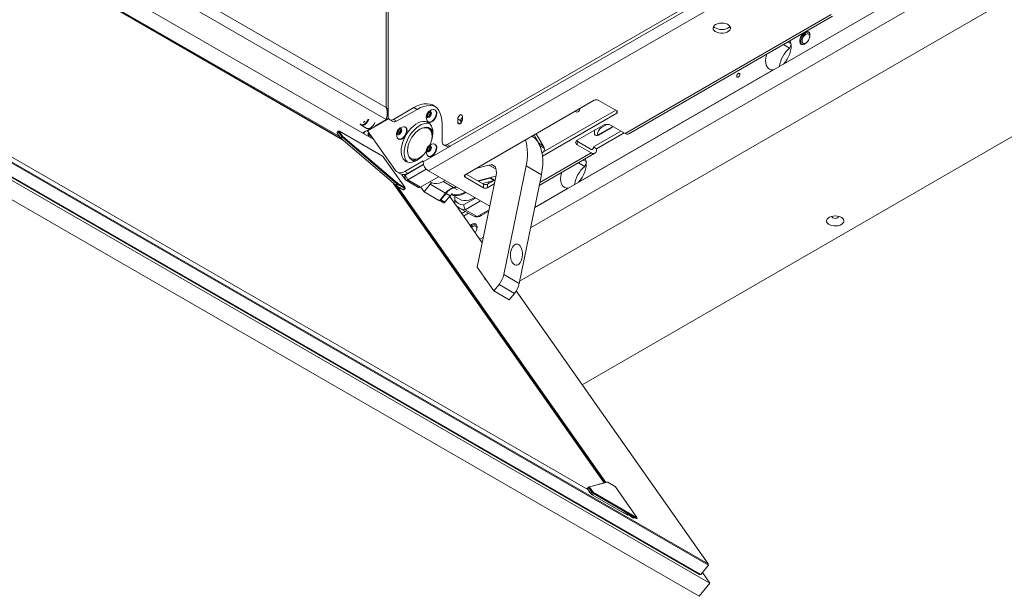
# Model space of a CAD drawing. Units: millimetres. Extents: x -323 to 9609, y -13967 to 2963.
# Drawn here: x 5403 to 6082, y -7960 to -7562 of the extents above; entities that cross this region are included whole.
import ezdxf

# ---------------------------------------------------------------- set-up
doc = ezdxf.new("R2010")
doc.units = ezdxf.units.MM

msp = doc.modelspace()

# ---------------------------------------------------------------- linework, layer by layer
at = {"color": 7, "linetype": 'Continuous', "lineweight": 18}
for p, q in [((5747.661, -7742.37483), (6557.70626, -7274.74565)), ((5755.23852, -7705.34409), (6496.89507, -7277.19488)), ((5790.84174, -7813.78288), (6686.75325, -7296.58417)), ((5199.52923, -7359.00659), (5655.57943, -7622.27876)), ((5655.57943, -7630.6068), (5198.00513, -7366.45478)), ((5647.04479, -7644.48284), (5194.56401, -7383.27125)), ((5192.21889, -7394.73167), (5626.77574, -7645.596)), ((5625.18475, -7644.22913), (5192.30095, -7394.33063)), ((5192.43036, -7393.69822), (5623.73651, -7642.68596)), ((5655.57943, -7622.27876), (5655.57943, -7458.0625)), ((5657.06435, -7628.52516), (5657.06435, -7475.42376)), ((5758.08055, -7691.45531), (6068.03309, -7512.52352)), ((5929.79615, -7592.32601), (6064.14501, -7514.76806)), ((5907.38015, -7526.88932), (5697.72299, -7647.92182)), ((5909.50147, -7528.11393), (5699.84431, -7649.14643)), ((5684.71223, -7666.12839), (5914.72904, -7533.34251)), ((5820.48175, -7640.24535), (5962.81732, -7558.07677)), ((5823.03155, -7640.49784), (5963.56376, -7559.37032)), ((5934.93706, -7578.06065), (5933.06235, -7576.97841)), ((5947.91505, -7573.29238), (5947.85294, -7573.98709)), ((5934.0537, -7581.43338), (5929.69949, -7578.91974)), ((5877.98876, -7938.29506), (5275.53379, -7590.50521)), ((5276.01675, -7590.07689), (5877.76462, -7937.45855)), ((5262.2803, -7594.77404), (5878.87741, -7950.72798)), ((5871.94708, -7944.69551), (5270.19921, -7597.31386)), ((5270.32862, -7596.98038), (5872.7836, -7944.77024)), ((5788.37479, -7673.96682), (5922.72366, -7596.40887)), ((5254.93183, -7603.91547), (5871.52894, -7959.86941)), ((5710.06703, -7668.7584), (5799.16248, -7617.32469)), ((5801.99091, -7617.32469), (5814.71883, -7624.67236)), ((5674.74202, -7622.40277), (5660.59988, -7630.56685)), ((5676.86334, -7623.62738), (5662.7212, -7631.79146)), ((5674.74202, -7622.40277), (5676.86334, -7623.62738)), ((5689.4944, -7624.20417), (5689.2257, -7624.04905)), ((5814.01138, -7624.26396), (5763.72883, -7653.29146)), ((5814.71883, -7624.67236), (5814.71883, -7626.30518)), ((5794.80877, -7886.0911), (5353.5269, -7631.3445)), ((5794.85635, -7886.1588), (5353.53267, -7631.38806)), ((5642.77461, -7638.40714), (5657.35936, -7629.98754)), ((5657.22709, -7629.65563), (5647.94855, -7635.01201)), ((5658.10009, -7630.81439), (5660.22141, -7632.039)), ((5660.59988, -7630.56685), (5662.7212, -7631.79146)), ((5684.10884, -7627.11491), (5685.16387, -7625.78756)), ((5684.12002, -7628.52269), (5684.10884, -7627.11491)), ((5685.21193, -7627.75171), (5684.10884, -7627.11491)), ((5685.18623, -7628.60312), (5684.12002, -7628.52269)), ((5685.16387, -7625.78756), (5686.23007, -7625.86799)), ((5686.23434, -7626.40554), (5685.16387, -7625.78756)), ((5686.24125, -7627.27577), (5685.18623, -7628.60312)), ((5685.21193, -7627.75171), (5685.73944, -7627.08804)), ((5685.21752, -7628.4556), (5685.21193, -7627.75171)), ((5685.21752, -7628.4556), (5685.22225, -7628.5578)), ((5685.21837, -7628.56268), (5685.21752, -7628.4556)), ((5685.73944, -7627.08804), (5686.23481, -7626.4648)), ((5686.23007, -7625.86799), (5686.24125, -7627.27577)), ((5704.97084, -7630.26481), (5704.97084, -7632.71443)), ((5704.97084, -7630.26481), (5707.09216, -7631.48942)), ((5707.09216, -7633.22196), (5707.09216, -7631.48942)), ((5708.15282, -7630.87751), (5708.15282, -7628.42789)), ((5814.71883, -7626.30518), (5763.46864, -7655.89129)), ((5785.84584, -7625.01223), (5786.61179, -7625.4544)), ((5638.12432, -7634.42646), (5642.15483, -7636.75322)), ((5639.76229, -7632.39017), (5640.13922, -7632.50718)), ((5640.13922, -7632.50718), (5640.84056, -7631.7677)), ((5645.60334, -7636.36587), (5641.57871, -7638.68924)), ((5663.5825, -7638.99359), (5664.62264, -7637.64645)), ((5664.62264, -7637.64645), (5665.70269, -7637.68982)), ((5665.71962, -7638.27973), (5664.62264, -7637.64645)), ((5665.20566, -7638.95682), (5665.71994, -7638.29075)), ((5665.70269, -7637.68982), (5665.7426, -7639.08032)), ((5668.9819, -7636.04579), (5668.7132, -7635.89067)), ((5679.16, -7637.22339), (5678.80651, -7637.42753)), ((5684.47608, -7632.27652), (5684.74478, -7632.43164)), ((5687.70028, -7637.93378), (5685.39843, -7636.60495)), ((5694.18746, -7645.88014), (5694.18746, -7633.63203)), ((5704.97084, -7632.71443), (5706.56208, -7633.63304)), ((5787.49522, -7644.87846), (5805.17289, -7634.67336)), ((5801.44401, -7641.51763), (5812.06483, -7635.38636)), ((5810.83329, -7636.46562), (5802.08479, -7641.42032)), ((5803.49627, -7635.64126), (5804.25969, -7636.08197)), ((5807.94059, -7633.99729), (5804.25969, -7636.08197)), ((5810.82975, -7634.67336), (5820.48175, -7640.24535)), ((5622.48514, -7638.74866), (5621.71967, -7639.7009)), ((5622.55743, -7638.96699), (5621.79197, -7639.91922)), ((5621.79197, -7639.91922), (5624.12039, -7643.23216)), ((5622.4951, -7641.14877), (5622.58101, -7641.0419)), ((5623.20457, -7638.67063), (5622.53223, -7638.72786)), ((5622.55743, -7638.96699), (5623.21717, -7638.7902)), ((5624.88586, -7642.27992), (5622.55743, -7638.96699)), ((5623.21717, -7638.7902), (5625.5456, -7642.10313)), ((5653.09243, -7655.88735), (5623.39395, -7638.74278)), ((5624.12039, -7643.23216), (5624.88586, -7642.27992)), ((5625.34296, -7642.75519), (5624.5775, -7643.70742)), ((5662.13994, -7675.97852), (5624.5775, -7643.70742)), ((5625.5456, -7642.10313), (5624.88586, -7642.27992)), ((5625.77415, -7642.34077), (5625.34296, -7642.75519)), ((5662.90541, -7675.02629), (5625.34296, -7642.75519)), ((5625.77415, -7642.34077), (5663.3366, -7674.61187)), ((5641.57741, -7638.69), (5639.2938, -7640.00829)), ((5640.08496, -7639.55157), (5640.08496, -7640.46502)), ((5661.55403, -7665.12689), (5642.77461, -7638.40714)), ((5643.79503, -7639.85902), (5643.70003, -7639.91386)), ((5643.70003, -7639.91386), (5643.70003, -7641.62831)), ((5643.70003, -7641.62831), (5645.95241, -7642.92859)), ((5663.6224, -7640.3841), (5663.5825, -7638.99359)), ((5664.68558, -7639.63039), (5663.5825, -7638.99359)), ((5664.70245, -7640.42746), (5663.6224, -7640.3841)), ((5663.96358, -7644.11813), (5664.23228, -7644.27325)), ((5664.68558, -7639.63039), (5665.20566, -7638.95682)), ((5664.70554, -7640.32564), (5664.68558, -7639.63039)), ((5665.7426, -7639.08032), (5664.70245, -7640.42746)), ((5664.70554, -7640.32564), (5664.7113, -7640.416)), ((5664.70824, -7640.41996), (5664.70554, -7640.32564)), ((5761.01354, -7647.09253), (5757.66824, -7641.2788)), ((5763.84196, -7648.72535), (5759.08614, -7640.46027)), ((5798.63215, -7649.59241), (5817.65262, -7638.61213)), ((5819.77395, -7639.83674), (5800.75347, -7650.81702)), ((5681.10598, -7659.88219), (5699.14075, -7649.47094)), ((5684.10884, -7650.80199), (5685.16387, -7649.47464)), ((5684.12002, -7652.20977), (5684.10884, -7650.80199)), ((5685.21193, -7651.43879), (5684.10884, -7650.80199)), ((5685.16387, -7649.47464), (5686.23007, -7649.55507)), ((5686.23434, -7650.09261), (5685.16387, -7649.47464)), ((5686.24125, -7650.96285), (5685.18623, -7652.2902)), ((5685.21193, -7651.43879), (5685.73944, -7650.77511)), ((5685.21752, -7652.14268), (5685.21193, -7651.43879)), ((5685.73944, -7650.77511), (5686.23481, -7650.15188)), ((5686.23007, -7649.55507), (5686.24125, -7650.96285)), ((5689.4944, -7647.89125), (5689.2257, -7647.73613)), ((5695.22319, -7648.16936), (5697.34451, -7649.39397)), ((5697.72299, -7647.92182), (5699.84431, -7649.14643)), ((5763.84196, -7648.72535), (5761.01354, -7647.09253)), ((5761.90943, -7648.86619), (5764.73786, -7650.49901)), ((5787.49522, -7645.69447), (5787.49522, -7648.1441)), ((5787.49522, -7645.69447), (5797.14723, -7651.26646)), ((5797.14723, -7653.71608), (5787.49522, -7648.1441)), ((5797.14699, -7651.26632), (5798.63215, -7650.40895)), ((5798.63215, -7649.59241), (5798.63215, -7650.40895)), ((5800.75347, -7650.81702), (5798.63215, -7649.59241)), ((5800.75347, -7650.81702), (5800.75347, -7651.63356)), ((5668.472, -7677.47078), (5653.62276, -7656.34297)), ((5670.34028, -7652.09305), (5670.34028, -7652.50126)), ((5672.92444, -7658.21287), (5675.2263, -7659.5417)), ((5685.18623, -7652.2902), (5684.12002, -7652.20977)), ((5684.47608, -7655.9636), (5684.74478, -7656.11871)), ((5685.21752, -7652.14268), (5685.22225, -7652.24488)), ((5685.21837, -7652.24976), (5685.21752, -7652.14268)), ((5761.20426, -7676.18997), (5799.69702, -7653.96857)), ((5761.6044, -7674.23452), (5797.14723, -7653.71608)), ((5763.42753, -7653.50289), (5763.05261, -7653.28645)), ((5763.42753, -7653.50289), (5763.13043, -7653.6744)), ((5793.5157, -7659.70146), (5791.641, -7658.61922)), ((5681.10598, -7659.1473), (5668.37806, -7666.49497)), ((5681.43634, -7661.81409), (5668.68357, -7669.1761)), ((5670.45133, -7672.23797), (5683.204, -7664.87601)), ((5681.33254, -7661.46574), (5670.49938, -7667.71959)), ((5681.10598, -7659.1473), (5681.10598, -7659.88219)), ((5717.52096, -7664.45534), (5726.41023, -7662.07417)), ((5731.40993, -7664.96044), (5726.41023, -7662.07417)), ((5736.75969, -7737.69199), (5752.1123, -7662.66498)), ((5762.7189, -7668.78804), (5752.1123, -7662.66498)), ((5792.63235, -7663.07419), (5788.27814, -7660.56056)), ((5663.37847, -7666.99005), (5665.49979, -7668.21467)), ((5666.09078, -7668.48331), (5668.61421, -7672.0737)), ((5668.37738, -7669.14873), (5668.01506, -7668.6332)), ((5668.37738, -7669.14873), (5668.61421, -7672.0737)), ((5670.49938, -7667.71959), (5668.37806, -7666.49497)), ((5668.68357, -7669.1761), (5670.45133, -7672.23797)), ((5679.29017, -7677.34052), (5670.45133, -7672.23797)), ((5691.71224, -7670.16941), (5679.29017, -7677.34052)), ((5684.71223, -7666.12839), (5727.03662, -7690.56174)), ((5710.06703, -7668.7584), (5710.06703, -7670.39122)), ((5722.79495, -7677.73889), (5710.06703, -7670.39122)), ((5722.79495, -7675.28927), (5710.77448, -7668.35)), ((5731.41023, -7669.18828), (5718.41344, -7732.70256)), ((5718.91115, -7673.0472), (5731.29964, -7669.7287)), ((5719.21574, -7673.22303), (5727.23564, -7671.07474)), ((5730.06407, -7672.70756), (5727.23564, -7671.07474)), ((5728.24745, -7670.54629), (5727.60167, -7670.91909)), ((5727.60167, -7670.91909), (5730.4301, -7672.5519)), ((5747.36629, -7743.81505), (5762.7189, -7668.78804)), ((5660.47171, -7674.54528), (5805.95264, -7881.53855)), ((5806.48297, -7881.39629), (5662.0627, -7675.91216)), ((5662.13994, -7675.97852), (5662.90541, -7675.02629)), ((5663.50896, -7675.46227), (5662.7435, -7676.4145)), ((5662.7435, -7676.4145), (5667.40035, -7679.10285)), ((5663.3366, -7674.61187), (5662.90541, -7675.02629)), ((5663.63837, -7674.82986), (5663.50896, -7675.46227)), ((5668.16582, -7678.15062), (5663.50896, -7675.46227)), ((5663.51127, -7676.85772), (5807.1426, -7881.21935)), ((5663.63837, -7674.82986), (5668.29523, -7677.5182)), ((5666.65562, -7678.78748), (5666.71852, -7678.70924)), ((5667.40035, -7679.10285), (5668.16582, -7678.15062)), ((5667.8262, -7679.22633), (5668.59166, -7678.2741)), ((5668.29523, -7677.5182), (5668.16582, -7678.15062)), ((5668.60186, -7678.22364), (5668.51325, -7677.55472)), ((5668.95145, -7672.38649), (5677.79029, -7677.48904)), ((5679.44183, -7677.25296), (5681.79464, -7680.60059)), ((5681.79464, -7680.60059), (5685.99421, -7675.37636)), ((5685.64856, -7673.6699), (5686.17066, -7673.9713)), ((5696.60081, -7681.49943), (5685.99421, -7675.37636)), ((5694.94134, -7673.53064), (5701.96647, -7677.58617)), ((5695.91987, -7673.00589), (5696.26838, -7672.79961)), ((5695.92211, -7673.0046), (5696.27273, -7672.80212)), ((5701.96647, -7677.58617), (5703.73788, -7677.11166)), ((5702.27106, -7677.762), (5704.04247, -7677.2875)), ((5704.90097, -7679.28021), (5702.27106, -7677.762)), ((5722.04417, -7674.85585), (5730.06407, -7672.70756)), ((5722.79495, -7675.28927), (5722.79495, -7677.73889)), ((5730.1288, -7672.68835), (5725.62338, -7675.28927)), ((5730.20132, -7675.0961), (5725.62338, -7677.73889)), ((5725.62338, -7675.28927), (5725.62338, -7677.73889)), ((5730.76103, -7672.36086), (5730.4301, -7672.5519)), ((5758.08055, -7691.45531), (5781.3023, -7678.04968)), ((5692.40125, -7686.72365), (5681.79464, -7680.60059)), ((5692.40125, -7686.72365), (5696.60081, -7681.49943)), ((5693.31821, -7686.1377), (5696.9054, -7681.67526)), ((5696.14663, -7687.77051), (5699.73383, -7683.30808)), ((5699.73383, -7683.30808), (5696.9054, -7681.67526)), ((5703.02629, -7688.83725), (5699.41713, -7683.70205)), ((5700.63099, -7682.31907), (5706.60605, -7685.7684)), ((5703.02629, -7683.70185), (5703.02629, -7686.27141)), ((5708.87762, -7689.6504), (5717.16779, -7684.86459)), ((5716.35525, -7684.80299), (5716.70377, -7684.59671)), ((5716.3575, -7684.8017), (5716.70812, -7684.59922)), ((5692.54377, -7686.54635), (5695.29312, -7688.13352)), ((5696.14663, -7687.77051), (5693.31821, -7686.1377)), ((5703.02629, -7688.84266), (5703.02629, -7686.27141)), ((5721.8957, -7715.68503), (5703.57301, -7689.61514)), ((5706.08366, -7691.81751), (5714.21538, -7696.51186)), ((5710.18621, -7692.97734), (5708.87762, -7689.6504)), ((5720.70362, -7686.90577), (5710.18621, -7692.97734)), ((5707.77389, -7695.59223), (5710.19814, -7694.19275)), ((5708.99864, -7697.33483), (5712.3198, -7695.41756)), ((5718.31794, -7697.67169), (5710.18621, -7692.97734)), ((5715.66242, -7697.17294), (5716.05792, -7697.40126)), ((5718.31794, -7697.67169), (5726.55473, -7692.91669)), ((5721.05751, -7696.90618), (5720.35075, -7696.49817)), ((5721.05751, -7696.90618), (5726.36539, -7693.84201)), ((5718.10534, -7705.9587), (5718.04323, -7706.6534)), ((5720.22547, -7713.30859), (5722.67086, -7711.89689)), ((5718.41344, -7732.70256), (5729.8779, -7749.01444)), ((5736.75969, -7737.69199), (5747.36629, -7743.81505)), ((5729.8779, -7749.01444), (5733.4651, -7744.55201)), ((5744.0717, -7750.67507), (5733.4651, -7744.55201)), ((5729.8779, -7749.01444), (5740.48451, -7755.1375)), ((5740.48451, -7755.1375), (5744.0717, -7750.67507)), ((5877.76462, -7937.45855), (5745.2815, -7748.95883)), ((5795.19504, -7884.42422), (5807.71585, -7881.06558)), ((5808.39704, -7881.00686), (5795.87622, -7884.36551)), ((5808.39704, -7881.00686), (5807.71585, -7881.06558)), ((5807.71585, -7881.06558), (5807.73354, -7881.06259)), ((5808.40589, -7881.00537), (5807.73354, -7881.06259)), ((5813.25212, -7883.76586), (5808.59526, -7881.07751)), ((5795.16564, -7884.44204), (5794.40018, -7885.39428)), ((5795.23793, -7884.66037), (5794.47247, -7885.6126)), ((5794.47247, -7885.6126), (5796.80089, -7888.92554)), ((5795.87622, -7884.36551), (5795.19504, -7884.42422)), ((5795.89767, -7884.48358), (5795.23793, -7884.66037)), ((5797.56636, -7887.9733), (5795.23793, -7884.66037)), ((5795.89767, -7884.48358), (5798.2261, -7887.79651)), ((5796.08982, -7888.14291), (5796.17573, -7888.03604)), ((5796.80089, -7888.92554), (5797.56636, -7887.9733)), ((5798.2261, -7887.79651), (5797.56636, -7887.9733)), ((5798.62702, -7888.88455), (5797.86155, -7889.83678)), ((5798.62702, -7888.88455), (5798.75643, -7888.25214)), ((5828.3255, -7906.02912), (5798.62702, -7888.88455)), ((5798.75643, -7888.25214), (5828.45491, -7905.39671)), ((5828.63169, -7905.34929), (5813.78245, -7884.22148)), ((5817.85293, -7901.37756), (5797.86155, -7889.83678)), ((5817.85293, -7901.37756), (5828.30308, -7906.05701)), ((5819.00715, -7901.8944), (5821.72641, -7903.4642)), ((5819.13795, -7901.96991), (5819.14796, -7901.95746)), ((5828.30308, -7906.05701), (5828.3255, -7906.02912)), ((5828.3255, -7906.02912), (5828.45491, -7905.39671)), ((5828.76154, -7906.10215), (5828.67293, -7905.43322)), ((5877.98876, -7938.29506), (5872.7836, -7944.77024)), ((5878.87741, -7950.72798), (5873.80079, -7943.50486)), ((5877.98876, -7938.29506), (5877.76462, -7937.45855)), ((5878.87741, -7950.72798), (5871.52894, -7959.86941)), ((5871.94708, -7944.69551), (5872.7836, -7944.77024))]:
    msp.add_line(p, q, dxfattribs=at)
at = {"color": 7, "linetype": 'Continuous', "lineweight": 18, "flags": 128}
for points in [[(5882.98497, -7565.05706), (5884.17336, -7564.52491), (5885.55366, -7564.18009), (5887.03914, -7564.04427), (5888.53647, -7564.12598), (5889.95155, -7564.42008), (5891.19548, -7564.90811), (5892.19009, -7565.55938), (5892.87289, -7566.33299), (5893.20098, -7567.18032), (5893.15374, -7568.04813), (5892.73414, -7568.8819), (5891.96854, -7569.62923), (5890.90505, -7570.24317), (5889.6105, -7570.68514), (5888.16621, -7570.92737), (5886.66296, -7570.95464), (5885.19518, -7570.76524), (5883.85511, -7570.37107), (5882.72694, -7569.79689), (5881.88157, -7569.07879), (5881.37211, -7568.26187), (5881.23057, -7567.39749), (5881.46585, -7566.53994), (5882.06316, -7565.74311), (5882.98497, -7565.05706)], [(5891.47025, -7567.50589), (5890.28186, -7568.03804), (5888.90155, -7568.38286), (5887.41607, -7568.51868), (5885.91875, -7568.43697), (5884.50366, -7568.14287), (5883.25974, -7567.65484), (5882.26512, -7567.00357), (5881.61525, -7566.28148)], [(5892.83996, -7566.28148), (5892.39206, -7566.81984), (5891.47025, -7567.50589)], [(5947.38452, -7570.33231), (5946.88997, -7570.25917), (5945.98272, -7570.41058), (5945.02212, -7570.88924), (5944.07942, -7571.65967), (5943.22452, -7572.66471), (5942.52084, -7573.82984), (5942.02057, -7575.06864), (5941.76079, -7576.28923), (5941.76079, -7577.40108), (5942.02057, -7578.32175), (5942.43517, -7578.90577)], [(5948.09182, -7572.37392), (5947.96072, -7571.34811), (5947.57712, -7570.54975), (5946.96948, -7570.03805), (5946.18287, -7569.85097), (5945.27562, -7570.00237), (5944.814, -7570.19432)], [(5929.79615, -7592.32601), (5931.11003, -7590.74608), (5932.28533, -7589.00234), (5933.28846, -7587.14461), (5934.09076, -7585.22598), (5934.66931, -7583.30126), (5935.00756, -7581.42546), (5935.09587, -7579.65218), (5934.9317, -7578.03208), (5934.51974, -7576.61145), (5934.35132, -7576.2343)], [(5944.29858, -7570.49187), (5943.37231, -7571.25146), (5942.51742, -7572.25651), (5941.81374, -7573.42164), (5941.31346, -7574.66043), (5941.05369, -7575.88102), (5941.05369, -7576.99288), (5941.31346, -7577.91354), (5941.81374, -7578.57473), (5942.51742, -7578.9274), (5943.37231, -7578.94541), (5944.31502, -7578.62741), (5945.27562, -7577.99699), (5946.18287, -7577.10091), (5946.96948, -7576.00562), (5947.57712, -7574.79236), (5947.96072, -7573.55111), (5948.09182, -7572.37392), (5948.09182, -7572.37392)], [(5945.83437, -7577.48373), (5945.2634, -7577.88517), (5944.44399, -7578.20834), (5943.7048, -7578.20014), (5943.11817, -7577.86138), (5942.74153, -7577.22521), (5942.61175, -7576.35391), (5942.74153, -7575.33277), (5943.11817, -7574.26175), (5943.7048, -7573.24567), (5944.44399, -7572.38402), (5945.2634, -7571.76112), (5946.0828, -7571.43795), (5946.822, -7571.44615), (5947.40863, -7571.78492), (5947.78527, -7572.42108), (5947.91505, -7573.29238), (5947.91505, -7573.29238)], [(5918.16848, -7585.57645), (5918.00007, -7586.14805), (5917.58811, -7588.04432), (5917.42394, -7589.85397), (5917.51224, -7591.5253), (5917.8505, -7593.01056), (5918.42904, -7594.2673), (5919.23134, -7595.25961), (5920.23447, -7595.95915), (5921.40977, -7596.34592), (5922.72366, -7596.40887)], [(5899.7434, -7599.46833), (5899.66266, -7599.04623), (5899.43274, -7598.7816), (5899.08863, -7598.71474), (5898.68274, -7598.85583), (5898.27684, -7599.18338), (5897.93274, -7599.64753), (5897.70282, -7600.17762), (5897.62208, -7600.69294), (5897.70282, -7601.11505), (5897.93274, -7601.37968), (5898.27684, -7601.44654), (5898.68274, -7601.30545), (5899.08863, -7600.9779), (5899.43274, -7600.51374), (5899.66266, -7599.98366), (5899.7434, -7599.46833)], [(5674.74202, -7622.40277), (5677.08591, -7621.21339), (5679.39562, -7620.3688), (5681.63747, -7619.88131), (5683.77877, -7619.75803), (5685.78829, -7620.00077), (5687.63673, -7620.60597), (5689.29714, -7621.56481), (5690.7453, -7622.86332), (5691.9601, -7624.48255), (5692.92382, -7626.3989), (5693.62241, -7628.58442), (5694.04568, -7631.00724), (5694.18746, -7633.63203)], [(5676.86334, -7623.62738), (5679.20723, -7622.438), (5681.51694, -7621.59341), (5683.75879, -7621.10592), (5685.90009, -7620.98265), (5687.90961, -7621.22538), (5689.5106, -7621.72455)], [(5690.20951, -7626.1885), (5690.07669, -7625.2201), (5689.70463, -7624.46995), (5689.12092, -7623.99368), (5688.36885, -7623.82662), (5688.22758, -7623.83025)], [(5637.59774, -7633.63974), (5638.14517, -7634.08882), (5638.92169, -7634.26434), (5639.81895, -7634.09225), (5640.76426, -7633.58651), (5641.68102, -7632.78809), (5642.49498, -7631.76167), (5643.14019, -7630.5904), (5643.22624, -7630.39048)], [(5643.68598, -7630.36999), (5643.16422, -7631.4697), (5642.40653, -7632.59316), (5641.51664, -7633.53144), (5640.56056, -7634.21495), (5639.6092, -7634.59299), (5638.73311, -7634.63752), (5638.12432, -7634.42646)], [(5686.85436, -7626.2082), (5686.72066, -7625.54463), (5686.35166, -7625.13236), (5685.80353, -7625.03416), (5685.15972, -7625.26499), (5684.51824, -7625.78969), (5683.97676, -7626.52839), (5683.6177, -7627.36863), (5683.49574, -7628.18249), (5683.62943, -7628.84606), (5683.99843, -7629.25833), (5684.54656, -7629.35652), (5685.19037, -7629.1257), (5685.83185, -7628.60099), (5686.37334, -7627.86229), (5686.73239, -7627.02205), (5686.85436, -7626.2082)], [(5683.78746, -7631.5216), (5684.26492, -7632.13071), (5684.93909, -7632.4554), (5685.75504, -7632.46173), (5686.65227, -7632.14923), (5687.56424, -7631.54107), (5688.42329, -7630.68235), (5689.16573, -7629.63678), (5689.73649, -7628.48188), (5690.09323, -7627.30332), (5690.20951, -7626.1885)], [(5684.74478, -7632.43164), (5685.20779, -7632.61052), (5686.02374, -7632.61685), (5686.92097, -7632.30434), (5687.83294, -7631.69618), (5688.69199, -7630.83747), (5689.43443, -7629.79189), (5690.00519, -7628.637), (5690.36193, -7627.45843), (5690.47821, -7626.34362)], [(5708.15282, -7628.42789), (5708.03171, -7627.79473), (5707.68683, -7627.39779), (5707.17067, -7627.2975), (5706.56183, -7627.50913), (5705.95298, -7628.00046), (5705.43683, -7628.69669), (5705.09194, -7629.49182), (5704.97084, -7630.26481)], [(5704.97084, -7632.71443), (5705.09194, -7633.34759), (5705.43683, -7633.74453), (5705.95298, -7633.84482), (5706.56183, -7633.63319), (5707.17067, -7633.14186), (5707.68683, -7632.44563), (5708.03171, -7631.6505), (5708.15282, -7630.87751)], [(5787.86169, -7625.33063), (5787.1852, -7625.56578), (5786.61179, -7625.4544)], [(5638.12432, -7634.42646), (5637.99726, -7634.34525), (5637.56226, -7633.90514)], [(5642.15483, -7636.75322), (5642.76362, -7636.96428), (5643.63971, -7636.91975), (5644.59107, -7636.54171), (5645.54715, -7635.85821), (5646.43704, -7634.91993), (5647.19473, -7633.79646), (5647.72278, -7632.68048)], [(5666.34103, -7638.0048), (5666.19233, -7637.35372), (5665.81072, -7636.95889), (5665.25432, -7636.88044), (5664.60783, -7637.13029), (5663.96966, -7637.67042), (5663.43699, -7638.41859), (5663.09089, -7639.2609), (5662.98406, -7640.06911), (5663.13277, -7640.7202), (5663.51437, -7641.11502), (5664.07077, -7641.19348), (5664.71727, -7640.94362), (5665.35543, -7640.4035), (5665.88811, -7639.65533), (5666.23421, -7638.81302), (5666.34103, -7638.0048)], [(5663.27496, -7643.36321), (5663.30294, -7643.41705), (5663.80341, -7644.01226), (5664.4919, -7644.31023), (5665.31733, -7644.28885), (5666.21849, -7643.94972), (5667.12854, -7643.31798), (5667.97998, -7642.44048), (5668.70968, -7641.38232), (5669.26352, -7640.22196), (5669.6004, -7639.04546), (5669.69536, -7637.94009)], [(5664.23228, -7644.27325), (5664.7606, -7644.46535), (5665.58603, -7644.44397), (5666.48719, -7644.10483), (5667.39724, -7643.47309), (5668.24869, -7642.5956), (5668.97839, -7641.53743), (5669.53222, -7640.37707), (5669.8691, -7639.20058), (5669.96406, -7638.0952)], [(5676.86334, -7658.73863), (5675.19028, -7659.55614), (5673.55644, -7660.05783), (5672.0001, -7660.23195), (5670.55776, -7660.07441), (5669.26321, -7659.58891), (5668.14681, -7658.78682), (5667.23471, -7657.68694), (5666.5483, -7656.31507), (5666.10367, -7654.70334), (5665.91123, -7652.88954), (5665.9755, -7650.91619), (5666.29497, -7648.82953), (5666.86216, -7646.67848), (5667.66377, -7644.51345), (5668.681, -7642.3852), (5669.89002, -7640.3436), (5671.2625, -7638.43651), (5672.76625, -7636.70863), (5674.36603, -7635.20045), (5676.02435, -7633.94734), (5677.70233, -7632.97866), (5679.36065, -7632.31712), (5680.96043, -7631.97822), (5682.46418, -7631.96991), (5683.83666, -7632.29238), (5685.04568, -7632.93807), (5686.06292, -7633.89185), (5686.86452, -7635.13136), (5687.43171, -7636.62755), (5687.75118, -7638.34536), (5687.81545, -7640.2445), (5687.62302, -7642.28048), (5687.17838, -7644.40557), (5686.49197, -7646.56996), (5685.78937, -7648.27378)], [(5669.69536, -7637.94009), (5669.54135, -7636.98781), (5669.14979, -7636.25926), (5668.54972, -7635.80848), (5667.78565, -7635.66888), (5667.71508, -7635.67186)], [(5670.24754, -7659.99202), (5669.35603, -7658.91156), (5668.66962, -7657.53968), (5668.22499, -7655.92795), (5668.03255, -7654.11416), (5668.09682, -7652.1408), (5668.41629, -7650.05414), (5668.98348, -7647.90309), (5669.78509, -7645.73806), (5670.80232, -7643.60981), (5672.01134, -7641.56821), (5673.38382, -7639.66112), (5674.88757, -7637.93324), (5676.48735, -7636.42507), (5678.14567, -7635.17196), (5679.82365, -7634.20328), (5681.48197, -7633.54173), (5683.08175, -7633.20283), (5684.5855, -7633.19452), (5685.60046, -7633.39709)], [(5686.93358, -7645.26447), (5687.14685, -7644.08878), (5687.27549, -7642.31657), (5687.14685, -7640.69289), (5686.76483, -7639.26707), (5686.14104, -7638.08243), (5685.29444, -7637.17497), (5684.25075, -7636.57227), (5683.04169, -7636.29263), (5681.70398, -7636.34455), (5680.27827, -7636.72645), (5678.80788, -7637.42673), (5677.3375, -7638.42412), (5675.91179, -7639.6883), (5674.57408, -7641.18087)], [(5679.16, -7637.22339), (5680.52904, -7636.55623), (5681.98213, -7636.12903), (5683.35406, -7636.02633), (5684.60539, -7636.25108), (5685.7001, -7636.79683), (5686.60671, -7637.64786), (5687.29913, -7638.77971), (5687.75744, -7640.1598), (5687.80929, -7640.40739)], [(5802.08479, -7641.42032), (5801.21211, -7641.7547), (5800.42748, -7641.73513), (5799.80769, -7641.36354), (5799.41343, -7640.67628), (5799.28328, -7639.74065), (5799.42999, -7638.64822), (5799.69554, -7637.83537)], [(5812.09841, -7635.40575), (5811.70859, -7635.81003), (5810.83329, -7636.46562)], [(5621.79197, -7639.91922), (5621.73658, -7639.82893), (5621.71049, -7639.75779), (5621.71471, -7639.70854), (5621.71967, -7639.7009)], [(5622.55743, -7638.96699), (5622.50204, -7638.87669), (5622.47596, -7638.80556), (5622.48018, -7638.75631), (5622.51454, -7638.73084), (5622.53223, -7638.72786)], [(5623.39395, -7638.74278), (5623.32837, -7638.70779), (5623.2721, -7638.68382), (5623.22732, -7638.67178), (5623.19572, -7638.67213), (5623.17854, -7638.68486), (5623.17643, -7638.70948), (5623.18948, -7638.74505), (5623.21717, -7638.7902)], [(5674.57408, -7641.18087), (5673.36501, -7642.85647), (5672.32132, -7644.6642), (5671.47472, -7646.54912), (5670.85094, -7648.45396), (5670.46892, -7650.32085), (5670.34028, -7652.09305), (5670.46892, -7653.71674), (5670.85094, -7655.14256), (5671.47472, -7656.32719), (5672.32132, -7657.23465), (5673.36501, -7657.83735), (5674.57408, -7658.11699), (5675.91179, -7658.06507), (5677.3375, -7657.68317), (5678.80788, -7656.98289), (5680.27827, -7655.9855), (5681.1911, -7655.21181)], [(5756.32637, -7642.05345), (5756.41669, -7642.11657), (5758.19268, -7643.61013), (5759.74324, -7645.42507), (5761.05303, -7647.54344), (5762.10909, -7649.9443), (5762.90099, -7652.60391), (5763.42089, -7655.49595), (5763.66366, -7658.59182), (5763.62687, -7661.86092), (5763.31092, -7665.2709), (5762.7189, -7668.78804)], [(5686.85436, -7649.89528), (5686.72066, -7649.2317), (5686.35166, -7648.81944), (5685.80353, -7648.72124), (5685.15972, -7648.95207), (5684.51824, -7649.47677), (5683.97676, -7650.21547), (5683.6177, -7651.05571), (5683.49574, -7651.86956), (5683.62943, -7652.53314), (5683.99843, -7652.9454), (5684.54656, -7653.0436), (5685.19037, -7652.81278), (5685.83185, -7652.28807), (5686.37334, -7651.54937), (5686.73239, -7650.70913), (5686.85436, -7649.89528)], [(5683.78746, -7655.20867), (5684.26492, -7655.81779), (5684.93909, -7656.14248), (5685.75504, -7656.14881), (5686.65227, -7655.8363), (5687.56424, -7655.22814), (5688.42329, -7654.36943), (5689.16573, -7653.32385), (5689.73649, -7652.16896), (5690.09323, -7650.99039), (5690.20951, -7649.87558)], [(5684.74478, -7656.11871), (5685.20779, -7656.2976), (5686.02374, -7656.30393), (5686.92097, -7655.99142), (5687.83294, -7655.38326), (5688.69199, -7654.52455), (5689.43443, -7653.47897), (5690.00519, -7652.32407), (5690.36193, -7651.14551), (5690.47821, -7650.03069)], [(5690.20951, -7649.87558), (5690.07669, -7648.90718), (5689.70463, -7648.15703), (5689.12092, -7647.68076), (5688.36885, -7647.5137), (5688.22758, -7647.51732)], [(5787.49522, -7645.69447), (5786.99777, -7645.34455), (5786.9327, -7645.28647)], [(5677.4229, -7658.3991), (5677.05972, -7658.51521), (5675.6421, -7658.78112), (5674.32573, -7658.71987), (5673.14847, -7658.33323), (5672.14419, -7657.63231), (5671.34178, -7656.63729), (5670.76434, -7655.37678), (5670.42846, -7653.88705), (5670.34028, -7652.50126)], [(5788.37479, -7673.96682), (5789.68868, -7672.38689), (5790.86398, -7670.64315), (5791.86711, -7668.78542), (5792.66941, -7666.86679), (5793.24795, -7664.94207), (5793.58621, -7663.06628), (5793.67451, -7661.29299), (5793.51034, -7659.67289), (5793.09838, -7658.25226), (5792.92996, -7657.87511)], [(5726.41023, -7662.07417), (5727.70755, -7661.88909), (5728.88469, -7662.05482), (5729.89641, -7662.56499), (5730.70382, -7663.40001), (5731.27591, -7664.52777), (5731.59067, -7665.90494), (5731.63603, -7667.4786), (5731.41023, -7669.18828)], [(5776.74713, -7667.21726), (5776.57871, -7667.78887), (5776.16675, -7669.68513), (5776.00258, -7671.49478), (5776.09088, -7673.16611), (5776.42914, -7674.65137), (5777.00768, -7675.90811), (5777.80998, -7676.90042), (5778.81312, -7677.59996), (5779.98841, -7677.98673), (5781.3023, -7678.04968)], [(5668.60186, -7678.22364), (5668.59663, -7678.26646), (5668.56226, -7678.29192), (5668.49908, -7678.29262), (5668.4095, -7678.26854), (5668.29697, -7678.22059), (5668.16582, -7678.15062)], [(5668.29523, -7677.5182), (5668.36081, -7677.55319), (5668.41707, -7677.57716), (5668.46186, -7677.58921), (5668.49345, -7677.58885), (5668.51063, -7677.57612), (5668.51274, -7677.5515), (5668.4997, -7677.51593), (5668.472, -7677.47078)], [(5685.99421, -7675.37636), (5686.61147, -7674.65391), (5686.90795, -7674.33694)], [(5686.17066, -7673.9713), (5687.21806, -7674.45809), (5688.75554, -7674.82376), (5690.42648, -7674.85895), (5692.19975, -7674.56302), (5694.04232, -7673.94147), (5695.91987, -7673.00589)], [(5725.65188, -7675.27282), (5726.43245, -7673.93099), (5726.59236, -7673.63753)], [(5726.75004, -7673.59529), (5726.52761, -7674.00559), (5725.86723, -7675.1485)], [(5728.45339, -7673.65554), (5728.43676, -7673.61672), (5728.11487, -7673.24625), (5728.11479, -7673.2462)], [(5699.73383, -7683.30808), (5700.35108, -7682.58562), (5700.77056, -7682.14247)], [(5710.72872, -7681.14739), (5710.3802, -7681.35367), (5708.50266, -7682.28925), (5706.66009, -7682.91079), (5704.88682, -7683.20673), (5703.21588, -7683.17153), (5701.67839, -7682.80587), (5700.63099, -7682.31907)], [(5700.78078, -7681.82061), (5701.54796, -7682.15626), (5703.04602, -7682.51255), (5704.67412, -7682.54684), (5706.40192, -7682.25849), (5708.19725, -7681.65289), (5710.02665, -7680.7413)], [(5706.60605, -7685.7684), (5707.65345, -7686.25519), (5709.19093, -7686.62086), (5710.86187, -7686.65605), (5712.63514, -7686.36012), (5714.47771, -7685.73857), (5716.35525, -7684.80299)], [(5695.29312, -7688.13352), (5695.36262, -7688.16377), (5695.48033, -7688.18035), (5695.61007, -7688.16184), (5695.74683, -7688.10896), (5695.88537, -7688.02374), (5696.02037, -7687.90946), (5696.14663, -7687.77051)], [(5969.74697, -7698.25696), (5968.55858, -7697.72481), (5967.17828, -7697.37999), (5965.69279, -7697.24417), (5964.19547, -7697.32588), (5962.78039, -7697.61999), (5961.53646, -7698.10801), (5960.54185, -7698.75929), (5959.85904, -7699.53289), (5959.53096, -7700.38022), (5959.5782, -7701.24804), (5959.9978, -7702.0818), (5960.7634, -7702.82913), (5961.82689, -7703.44307), (5963.12144, -7703.88504), (5964.56572, -7704.12727), (5966.06898, -7704.15454), (5967.53676, -7703.96514), (5968.87683, -7703.57097), (5970.00499, -7702.99679), (5970.85037, -7702.27869), (5971.35983, -7701.46178), (5971.50137, -7700.59739), (5971.26609, -7699.73984), (5970.66878, -7698.94301), (5969.74697, -7698.25696)], [(5963.2699, -7697.49161), (5963.25433, -7697.64416), (5963.4256, -7698.14123), (5963.91334, -7698.56262), (5964.64329, -7698.84419), (5965.50433, -7698.94306), (5966.36537, -7698.84419), (5967.09532, -7698.56262), (5967.58306, -7698.14123), (5967.75433, -7697.64416), (5967.73876, -7697.49161)], [(5718.28212, -7705.04024), (5718.15101, -7704.01443), (5717.76742, -7703.21606), (5717.15978, -7702.70437), (5716.37316, -7702.51728), (5715.46591, -7702.66869), (5714.50531, -7703.14736), (5713.59974, -7703.88137)], [(5714.50844, -7705.17428), (5714.63429, -7705.05033), (5715.45369, -7704.42744), (5716.2731, -7704.10427), (5717.01229, -7704.11247), (5717.59892, -7704.45123), (5717.97556, -7705.0874), (5718.10534, -7705.9587)], [(5724.77689, -7741.75661), (5724.75811, -7741.74051), (5724.08815, -7741.1113), (5723.61534, -7740.55235), (5723.41166, -7740.14877), (5723.50811, -7739.96199), (5723.51445, -7739.96039)], [(5794.47247, -7885.6126), (5794.44122, -7885.56526), (5794.41708, -7885.52231), (5794.40028, -7885.48415), (5794.39099, -7885.45117), (5794.3893, -7885.42367), (5794.39521, -7885.40192), (5794.40018, -7885.39428)], [(5795.23793, -7884.66037), (5795.20668, -7884.61303), (5795.18254, -7884.57007), (5795.16575, -7884.53192), (5795.15646, -7884.49894), (5795.15476, -7884.47144), (5795.16068, -7884.44969), (5795.17415, -7884.4339), (5795.19504, -7884.42422)], [(5795.87622, -7884.36551), (5795.86578, -7884.37034), (5795.85904, -7884.37824), (5795.85609, -7884.38911), (5795.85693, -7884.40286), (5795.86158, -7884.41935), (5795.86998, -7884.43843), (5795.88205, -7884.45991), (5795.89767, -7884.48358)], [(5821.72641, -7903.4642), (5822.33562, -7903.759), (5822.71752, -7903.81746), (5822.81398, -7903.63069), (5822.80592, -7903.59545)], [(5823.78406, -7904.03345), (5823.9974, -7904.2681), (5824.56016, -7904.79664), (5825.20285, -7905.30375), (5825.82763, -7905.71221), (5826.33937, -7905.95984), (5826.66016, -7906.00895), (5826.74118, -7905.85205), (5826.57009, -7905.51304), (5826.26964, -7905.14646)], [(5828.45491, -7905.39671), (5828.52049, -7905.43169), (5828.57676, -7905.45567), (5828.62155, -7905.46771), (5828.65314, -7905.46736), (5828.67032, -7905.45463), (5828.67243, -7905.43), (5828.65938, -7905.39443), (5828.63169, -7905.34929)]]:
    msp.add_lwpolyline(points, dxfattribs=at)
at = {"color": 7, "linetype": 'Continuous', "lineweight": 18}
for centre, radius, start, end in [((5946.83751, -7596.88059), 20.05099, 129.61048026, 171.56138603), ((5938.09852, -7582.45491), 4.17182, 136.08113534, 165.8262007), ((5800.5767, -7620.05411), 3.07404, 62.60967224, 117.39032776), ((5688.53735, -7629.13636), 5.31515, 93.34109701, 206.66427952), ((5688.14316, -7626.12145), 2.34559, 354.56504216, 54.825063), ((5785.71819, -7622.03295), 3.9331, 303.02402187, 347.7566014), ((5814.40898, -7625.48877), 0.87323, 290.7834208, 69.2165792), ((5659.21972, -7628.8748), 2.18355, 170.78596301, 309.20328523), ((5687.50709, -7628.54603), 2.29136, 140.48354367, 177.73820777), ((5687.31579, -7628.30838), 1.99351, 122.79109879, 142.25444479), ((5710.63329, -7631.67932), 3.54623, 134.38448053, 176.93028347), ((5709.86664, -7632.49662), 2.34103, 137.06636283, 184.73041129), ((5661.2566, -7629.74705), 2.51489, 245.69288095, 305.61757747), ((5668.02485, -7640.97797), 5.31515, 93.34109701, 206.66427952), ((5667.67875, -7637.93037), 2.29125, 355.87446426, 55.33693951), ((5807.15809, -7641.01459), 5.72114, 120.43845187, 186.76130167), ((5808.00132, -7640.13221), 6.14809, 62.60967224, 117.39032776), ((5624.2018, -7639.72134), 2.28263, 191.47365783, 239.09476126), ((5626.40444, -7641.49283), 2.87091, 217.28964916, 230.47888501), ((5627.1699, -7640.5406), 2.87091, 217.28964916, 230.47888501), ((5626.68762, -7641.23347), 1.43545, 217.28964916, 230.47888501), ((5642.71984, -7641.12296), 2.68796, 115.1210065, 166.1495489), ((5644.02538, -7640.77109), 0.91689, 110.7834208, 249.2165792), ((5666.96667, -7640.37601), 2.2617, 141.13497424, 178.72397299), ((5666.82132, -7640.17153), 2.02135, 122.83919861, 143.06310013), ((5717.14928, -7654.28507), 35.95325, 346.52165167, 15.51080599), ((5788.11493, -7646.51128), 1.74646, 110.7834208, 249.2165792), ((5821.97565, -7638.16005), 2.56518, 234.38242253, 294.30711905), ((5688.53735, -7652.82344), 5.31515, 93.34109701, 206.66427952), ((5687.50709, -7652.23311), 2.29136, 140.48354367, 177.73820777), ((5687.31579, -7651.99546), 1.99351, 122.79109879, 142.25444479), ((5688.14316, -7649.80853), 2.34559, 354.56504216, 54.825063), ((5696.34283, -7646.22977), 2.18355, 170.78596301, 309.20328523), ((5698.37971, -7647.10203), 2.51489, 245.69288095, 305.61757747), ((5744.84829, -7656.37084), 18.63873, 23.74318084, 29.85440314), ((5760.38381, -7649.44013), 1.63001, 352.52782437, 20.61644413), ((5762.02229, -7651.10218), 2.78175, 300.34242507, 12.52300185), ((5747.67672, -7658.00366), 18.63873, 23.74318084, 29.85440314), ((5797.7269, -7650.5558), 0.91709, 230.79671477, 9.21403699), ((5798.55499, -7651.99019), 2.22722, 230.79671477, 9.21403699), ((5652.13588, -7657.5372), 1.90709, 38.77054598, 59.89559247), ((5665.71267, -7640.58939), 21.301, 301.56605166, 325.29093885), ((5669.23509, -7659.75314), 9.37421, 214.97698592, 225.98288633), ((5688.93558, -7659.5259), 7.8377, 182.60547848, 237.39452166), ((5805.41615, -7678.5214), 20.05099, 129.61048026, 171.56138603), ((5796.67717, -7664.09572), 4.17182, 136.08113535, 165.8262007), ((5665.54998, -7662.83204), 4.62765, 232.31816594, 307.67108157), ((5667.58658, -7663.79643), 4.88626, 244.71793674, 306.59252168), ((5668.54447, -7669.00585), 0.21985, 220.53279586, 309.24816808), ((5669.61677, -7671.21644), 1.31909, 220.53279586, 309.24816808), ((5710.37688, -7669.57481), 0.87323, 110.7834208, 249.2165792), ((5726.82508, -7669.60111), 1.52976, 285.56833156, 300.50791164), ((5664.87016, -7672.83469), 4.16386, 229.02776921, 239.28668313), ((5665.63563, -7671.88246), 4.16386, 229.02776921, 239.28668313), ((5664.7017, -7673.03995), 2.08193, 229.02776921, 239.28668313), ((5668.66478, -7673.64639), 5.49591, 227.12676812, 252.87860841), ((5667.74026, -7678.72668), 0.50699, 227.89855824, 279.75906701), ((5678.41062, -7676.10595), 1.51584, 245.84324205, 305.46721638), ((5705.49167, -7688.05493), 11.04636, 108.61017392, 143.5975024), ((5705.79626, -7688.23076), 11.04636, 108.61017392, 143.59750241), ((5724.20916, -7672.55985), 3.07404, 242.60967224, 297.39032776), ((5724.20916, -7675.00947), 3.07404, 242.60967224, 297.39032776), ((5729.6535, -7671.23392), 1.52976, 285.56833156, 300.50791164), ((5692.60213, -7685.69625), 0.84121, 266.59094584, 328.34725161), ((5709.46647, -7681.87491), 7.79776, 214.32006561, 265.66918262), ((5710.45415, -7684.24669), 8.73477, 211.74708407, 268.24216417), ((5718.63298, -7688.72165), 8.95558, 240.44374958, 267.98406649), ((5718.11507, -7692.6836), 5.14666, 246.44025126, 304.87020716), ((5717.2413, -7707.01239), 4.02759, 85.24998512, 142.12112867), ((5710.75825, -7704.70878), 7.53117, 326.93089639, 357.47752299), ((5720.61671, -7734.16029), 16.5248, 321.03425343, 347.65949685), ((5731.22331, -7740.28335), 16.5248, 321.03425343, 347.65949685), ((5808.38023, -7881.36742), 0.36095, 53.4342761, 87.3304131), ((5797.79652, -7886.71548), 2.28263, 191.47365783, 239.09476126), ((5799.77466, -7886.53708), 3.81419, 218.77054598, 239.89559247), ((5800.54013, -7885.58485), 3.81419, 218.77054598, 239.89559247), ((5799.71298, -7886.60228), 1.90709, 218.77054598, 239.89559247), ((5812.29556, -7885.41571), 1.90709, 38.77054598, 59.89559247), ((5828.75557, -7905.44931), 0.7219, 233.4342761, 267.3304131), ((5828.708, -7906.11672), 0.05549, 284.55716256, 15.22402905)]:
    msp.add_arc(centre, radius, start, end, dxfattribs=at)
msp.add_ellipse((5745.50122, -7723.9512), major_axis=(0.23568, 7.30866), ratio=0.565727565, dxfattribs=at)
msp.add_ellipse((5827.8954, -7905.6213), major_axis=(0.85767, -0.5287), ratio=0.189838162, start_param=5.320565431, end_param=6.105963595, dxfattribs=at)
msp.add_open_spline([(5655.57943, -7622.27876), (5655.82574, -7623.02923), (5656.31836, -7624.53016), (5656.38598, -7626.90855), (5656.09552, -7629.08016), (5655.75146, -7630.09792), (5655.57943, -7630.6068)], degree=3, dxfattribs=at)
msp.add_open_spline([(5656.27203, -7627.29844), (5656.34058, -7627.22466), (5656.77071, -7626.76177), (5657.1021, -7625.74354), (5657.07051, -7624.35838), (5656.4871, -7623.16218), (5655.83949, -7622.53187), (5655.57943, -7622.27876)], degree=3, knots=[0, 0, 0, 0, 0.0491051061, 0.3081207226, 0.5671512887, 0.8261816602, 1, 1, 1, 1], dxfattribs=at)

doc.saveas('drawing.dxf')
